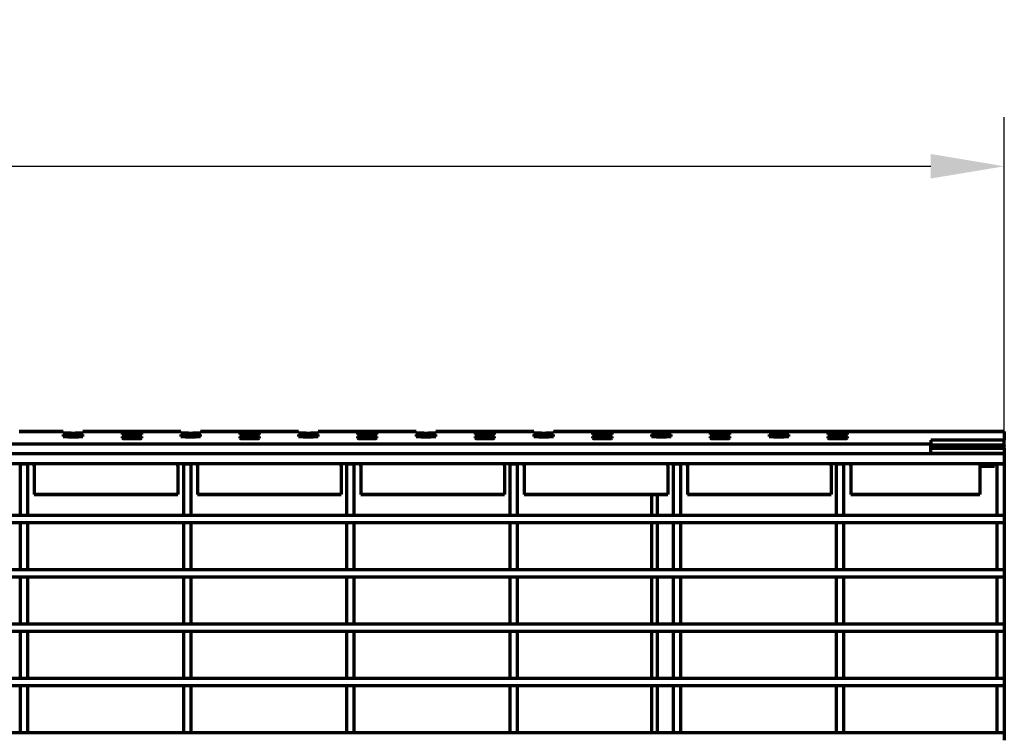
# Model space of a CAD drawing. Units: millimetres. Extents: x -11014 to 2534, y -4579 to -1115.
# Drawn here: x -2534 to -2333, y -2594 to -2447 of the extents above; entities that cross this region are included whole.
import ezdxf

# ---------------------------------------------------------------- set-up
doc = ezdxf.new("R2010")
doc.units = ezdxf.units.MM
doc.header["$LTSCALE"] = 2
doc.layers.add('-D1-[Secció i Contorns]', color=20, linetype='Continuous', lineweight=70)
doc.layers.add('_COTAS', color=10, linetype='Continuous', lineweight=50)
doc.layers.add('320687', color=7, linetype='Continuous')
doc.styles.add('DIN ACO', font='arial.ttf')
doc.dimstyles.new('ACO DIM BIGGER', dxfattribs={"dimtxt": 24, "dimasz": 20, "dimexe": 10, "dimexo": 5, "dimgap": 5, "dimtad": 1, "dimdec": 0, "dimzin": 9, "dimtxsty": 'DIN ACO', "dimcen": 3, "dimclrd": 157, "dimclre": 157, "dimclrt": 256, "dimadec": 0, "dimazin": 0, "dimtfac": 0.875, "dimtdec": 0, "dimtmove": 0, "dimatfit": 2, "dimfxl": 1, "dimtolj": 1, "dimlwd": 25, "dimlwe": 25, "dimarcsym": 0})

# ---------------------------------------------------------------- blocks, each defined once
blk = doc.blocks.new('*D50')
at = {"layer": '_COTAS', "color": 157, "lineweight": 25, "transparency": 16777216}
for p, q in [((-2833.24, -2532.99), (-2833.24, -2467.25)), ((-2333.24, -2532.99), (-2333.24, -2467.25)), ((-2818.24, -2477.25), (-2348.24, -2477.25))]:
    blk.add_line(p, q, dxfattribs=at)
at = {"layer": '_COTAS', "color": 157, "transparency": 16777216}
for points in [[(-2818.24, -2474.75), (-2818.24, -2479.75), (-2833.24, -2477.25)], [(-2348.24, -2474.75), (-2348.24, -2479.75), (-2333.24, -2477.25)]]:
    blk.add_solid(points, dxfattribs=at)
at = {"layer": 'Defpoints', "color": 0, "transparency": 16777216}
for p in [(-2333.24, -2477.25), (-2833.24, -2537.99), (-2333.24, -2537.99)]:
    blk.add_point(p, dxfattribs=at)
at = {"layer": '_COTAS', "transparency": 16777216, "insert": (-2583.24, -2447.74), "char_height": 24, "attachment_point": 2, "style": 'DIN ACO'}
blk.add_mtext('\\A1;500', dxfattribs=at)
blk = doc.blocks.new('1085244-M_001_Top_view')
at = {"layer": '-D1-[Secció i Contorns]'}
for p, q in [((58, 202.8), (49, 202.8)), ((49, 202.8), (58, 202.8)), ((58, 202.8), (58, 202.56)), ((58, 202.8), (58, 202.8)), ((58, 202.14), (58, 201.79)), ((82, 202.8), (62, 202.8)), ((62, 202.56), (62, 202.8)), ((62, 202.8), (62, 202.8)), ((62, 202.8), (82, 202.8)), ((62, 201.79), (62, 202.14)), ((70, 202.52), (70, 202.17)), ((70, 201.76), (70, 201.4)), ((74, 202.17), (74, 202.52)), ((74, 201.4), (74, 201.76)), ((82, 202.8), (82, 202.56)), ((82, 202.8), (82, 202.8)), ((82, 202.14), (82, 201.79)), ((106, 202.8), (86, 202.8)), ((86, 202.56), (86, 202.8)), ((86, 202.8), (86, 202.8)), ((86, 202.8), (106, 202.8)), ((86, 201.79), (86, 202.14)), ((94, 202.52), (94, 202.17)), ((94, 201.76), (94, 201.4)), ((98, 202.17), (98, 202.52)), ((98, 201.4), (98, 201.76)), ((106, 202.8), (106, 202.56)), ((106, 202.8), (106, 202.8)), ((106, 202.14), (106, 201.79)), ((130, 202.8), (110, 202.8)), ((110, 202.56), (110, 202.8)), ((110, 202.8), (110, 202.8)), ((110, 202.8), (130, 202.8)), ((110, 201.79), (110, 202.14)), ((118, 202.52), (118, 202.17)), ((118, 201.76), (118, 201.4)), ((122, 202.17), (122, 202.52)), ((122, 201.4), (122, 201.76)), ((130, 202.8), (130, 202.56)), ((130, 202.8), (130, 202.8)), ((130, 202.14), (130, 201.79)), ((154, 202.8), (134, 202.8)), ((134, 202.56), (134, 202.8)), ((134, 202.8), (134, 202.8)), ((134, 202.8), (154, 202.8)), ((134, 201.79), (134, 202.14)), ((142, 202.52), (142, 202.17)), ((142, 201.76), (142, 201.4)), ((146, 202.17), (146, 202.52)), ((146, 201.4), (146, 201.76)), ((154, 202.8), (154, 202.56)), ((154, 202.8), (154, 202.8)), ((154, 202.14), (154, 201.79)), ((250, 202.8), (158, 202.8)), ((158, 202.56), (158, 202.8)), ((158, 202.8), (158, 202.8)), ((158, 202.8), (250, 202.8)), ((158, 201.79), (158, 202.14)), ((166, 202.52), (166, 202.17)), ((166, 201.76), (166, 201.4)), ((170, 202.17), (170, 202.52)), ((170, 201.4), (170, 201.76)), ((178, 202.14), (178, 201.79)), ((182, 201.79), (182, 202.14)), ((190, 202.52), (190, 202.17)), ((190, 201.76), (190, 201.4)), ((194, 202.17), (194, 202.52)), ((194, 201.4), (194, 201.76)), ((202, 202.14), (202, 201.79)), ((206, 201.79), (206, 202.14)), ((214, 202.52), (214, 202.17)), ((214, 201.76), (214, 201.4)), ((218, 202.17), (218, 202.52)), ((218, 201.4), (218, 201.76)), ((250, 200.99), (235, 200.99)), ((235, 200.99), (235, 200.29)), ((250, 202.8), (250, 200.99)), ((250, 202.8), (250, 202.8)), ((250, 199.99), (250, 200.99)), ((-265, 200.29), (235, 200.29)), ((235, 198.19), (235, 200.29)), ((250, 199.99), (235, 199.99)), ((245, 199.81), (235, 199.81)), ((235, 199.81), (245, 199.81)), ((235, 199.36), (250, 199.36)), ((239.5, 199.71), (245.5, 199.71)), ((239.5, 199.5), (239.5, 199.71)), ((245.5, 199.5), (239.5, 199.5)), ((250, 199.81), (245, 199.81)), ((245, 199.81), (245, 199.81)), ((245.5, 199.71), (245.5, 199.5)), ((250, 199.99), (250, 199.81)), ((250, 199.36), (250, 199.81)), ((250, 199.36), (250, 198.36)), ((250, 198.19), (-250, 198.19)), ((235, 198.36), (250, 198.36)), ((245, 198.19), (245, 198.36)), ((248, 198.19), (248, 198.36)), ((250, 198.36), (250, 198.19)), ((250, 198.19), (250, 196.19)), ((250, 196.19), (-250, 196.19)), ((49.2, 196.19), (50.7, 196.19)), ((49.2, 196.19), (49.2, 185.69)), ((50.7, 196.19), (50.7, 185.69)), ((52.02, 195.76), (52.02, 189.96)), ((81.35, 195.76), (81.35, 189.96)), ((82.5, 196.19), (84, 196.19)), ((82.5, 196.19), (82.5, 185.69)), ((84, 196.19), (84, 185.69)), ((85.35, 195.76), (85.35, 189.96)), ((114.68, 195.76), (114.68, 189.96)), ((115.8, 196.19), (117.3, 196.19)), ((115.8, 196.19), (115.8, 185.69)), ((117.3, 196.19), (117.3, 185.69)), ((118.68, 195.76), (118.68, 189.96)), ((148.01, 195.76), (148.01, 189.96)), ((149.1, 196.19), (150.6, 196.19)), ((149.1, 196.19), (149.1, 185.69)), ((150.6, 196.19), (150.6, 185.69)), ((152.01, 195.76), (152.01, 189.96)), ((181.34, 195.76), (181.34, 189.96)), ((182.4, 196.19), (183.9, 196.19)), ((182.4, 196.19), (182.4, 185.69)), ((183.9, 196.19), (183.9, 185.69)), ((185.34, 195.76), (185.34, 189.96)), ((214.67, 195.76), (214.67, 189.96)), ((215.7, 196.19), (217.2, 196.19)), ((215.7, 196.19), (215.7, 185.69)), ((217.2, 196.19), (217.2, 185.69)), ((218.67, 195.76), (218.67, 189.96)), ((245, 196.19), (245, 189.96)), ((245, 195.69), (248, 195.69)), ((248, 195.69), (248, 196.19)), ((248.5, 196.19), (250, 196.19)), ((248.5, 196.19), (248.5, 185.69)), ((250, 196.19), (250, 185.69)), ((52.02, 189.96), (52.02, 189.91)), ((52.02, 189.96), (81.35, 189.96)), ((52.02, 189.91), (81.35, 189.91)), ((81.35, 189.91), (81.35, 189.96)), ((85.35, 189.96), (85.35, 189.91)), ((85.35, 189.96), (114.68, 189.96)), ((85.35, 189.91), (114.68, 189.91)), ((114.68, 189.91), (114.68, 189.96)), ((118.68, 189.96), (118.68, 189.91)), ((118.68, 189.96), (148.01, 189.96)), ((118.68, 189.91), (148.01, 189.91)), ((148.01, 189.91), (148.01, 189.96)), ((152.01, 189.96), (181.34, 189.96)), ((152.01, 189.96), (152.01, 189.91)), ((152.01, 189.91), (181.34, 189.91)), ((178, 189.91), (178, 185.69)), ((179.2, 185.69), (179.2, 189.91)), ((181.34, 189.91), (181.34, 189.96)), ((185.34, 189.96), (214.67, 189.96)), ((185.34, 189.96), (185.34, 189.91)), ((185.34, 189.91), (214.67, 189.91)), ((214.67, 189.91), (214.67, 189.96)), ((218.67, 189.96), (245, 189.96)), ((218.67, 189.96), (218.67, 189.91)), ((218.67, 189.91), (245, 189.91)), ((245, 189.91), (245, 189.96)), ((-182.5, 185.69), (250, 185.69)), ((49.2, 185.69), (50.7, 185.69)), ((82.5, 185.69), (84, 185.69)), ((115.8, 185.69), (117.3, 185.69)), ((149.1, 185.69), (150.6, 185.69)), ((182.4, 185.69), (183.9, 185.69)), ((215.7, 185.69), (217.2, 185.69)), ((248.5, 185.69), (250, 185.69)), ((250, 185.69), (250, 184.19)), ((-182.5, 184.19), (250, 184.19)), ((49.2, 184.19), (50.7, 184.19)), ((49.2, 184.19), (49.2, 174.59)), ((50.7, 184.19), (50.7, 174.59)), ((82.5, 184.19), (84, 184.19)), ((82.5, 184.19), (82.5, 174.59)), ((84, 184.19), (84, 174.59)), ((115.8, 184.19), (117.3, 184.19)), ((115.8, 184.19), (115.8, 174.59)), ((117.3, 184.19), (117.3, 174.59)), ((149.1, 184.19), (150.6, 184.19)), ((149.1, 184.19), (149.1, 174.59)), ((150.6, 184.19), (150.6, 174.59)), ((178, 184.19), (178, 174.59)), ((179.2, 174.59), (179.2, 184.19)), ((182.4, 184.19), (183.9, 184.19)), ((182.4, 184.19), (182.4, 174.59)), ((183.9, 184.19), (183.9, 174.59)), ((215.7, 184.19), (217.2, 184.19)), ((215.7, 184.19), (215.7, 174.59)), ((217.2, 184.19), (217.2, 174.59)), ((248.5, 184.19), (250, 184.19)), ((248.5, 184.19), (248.5, 174.59)), ((250, 184.19), (250, 174.59)), ((-182.5, 174.59), (250, 174.59)), ((-182.5, 173.09), (250, 173.09)), ((49.2, 174.59), (50.7, 174.59)), ((49.2, 173.09), (50.7, 173.09)), ((49.2, 173.09), (49.2, 163.49)), ((50.7, 173.09), (50.7, 163.49)), ((82.5, 174.59), (84, 174.59)), ((82.5, 173.09), (84, 173.09)), ((82.5, 173.09), (82.5, 163.49)), ((84, 173.09), (84, 163.49)), ((115.8, 174.59), (117.3, 174.59)), ((115.8, 173.09), (117.3, 173.09)), ((115.8, 173.09), (115.8, 163.49)), ((117.3, 173.09), (117.3, 163.49)), ((149.1, 174.59), (150.6, 174.59)), ((149.1, 173.09), (150.6, 173.09)), ((149.1, 173.09), (149.1, 163.49)), ((150.6, 173.09), (150.6, 163.49)), ((178, 173.09), (178, 163.49)), ((179.2, 163.49), (179.2, 173.09)), ((182.4, 174.59), (183.9, 174.59)), ((182.4, 173.09), (183.9, 173.09)), ((182.4, 173.09), (182.4, 163.49)), ((183.9, 173.09), (183.9, 163.49)), ((215.7, 174.59), (217.2, 174.59)), ((215.7, 173.09), (217.2, 173.09)), ((215.7, 173.09), (215.7, 163.49)), ((217.2, 173.09), (217.2, 163.49)), ((248.5, 174.59), (250, 174.59)), ((248.5, 173.09), (250, 173.09)), ((248.5, 173.09), (248.5, 163.49)), ((250, 174.59), (250, 173.09)), ((250, 173.09), (250, 163.49)), ((-250, 163.49), (250, 163.49)), ((49.2, 163.49), (50.7, 163.49)), ((82.5, 163.49), (84, 163.49)), ((115.8, 163.49), (117.3, 163.49)), ((149.1, 163.49), (150.6, 163.49)), ((182.4, 163.49), (183.9, 163.49)), ((215.7, 163.49), (217.2, 163.49)), ((248.5, 163.49), (250, 163.49)), ((250, 163.49), (250, 161.99)), ((-250, 161.99), (250, 161.99)), ((49.2, 161.99), (50.7, 161.99)), ((49.2, 161.99), (49.2, 152.39)), ((50.7, 161.99), (50.7, 152.39)), ((82.5, 161.99), (84, 161.99)), ((82.5, 161.99), (82.5, 152.39)), ((84, 161.99), (84, 152.39)), ((115.8, 161.99), (117.3, 161.99)), ((115.8, 161.99), (115.8, 152.39)), ((117.3, 161.99), (117.3, 152.39)), ((149.1, 161.99), (150.6, 161.99)), ((149.1, 161.99), (149.1, 152.39)), ((150.6, 161.99), (150.6, 152.39)), ((178, 161.99), (178, 152.39)), ((179.2, 152.39), (179.2, 161.99)), ((182.4, 161.99), (183.9, 161.99)), ((182.4, 161.99), (182.4, 152.39)), ((183.9, 161.99), (183.9, 152.39)), ((215.7, 161.99), (217.2, 161.99)), ((215.7, 161.99), (215.7, 152.39)), ((217.2, 161.99), (217.2, 152.39)), ((248.5, 161.99), (250, 161.99)), ((248.5, 161.99), (248.5, 152.39)), ((250, 161.99), (250, 152.39)), ((-250, 152.39), (250, 152.39)), ((-250, 150.89), (250, 150.89)), ((49.2, 152.39), (50.7, 152.39)), ((49.2, 150.89), (50.7, 150.89)), ((49.2, 150.89), (49.2, 141.29)), ((50.7, 150.89), (50.7, 141.29)), ((82.5, 152.39), (84, 152.39)), ((82.5, 150.89), (84, 150.89)), ((82.5, 150.89), (82.5, 141.29)), ((84, 150.89), (84, 141.29)), ((115.8, 152.39), (117.3, 152.39)), ((115.8, 150.89), (117.3, 150.89)), ((115.8, 150.89), (115.8, 141.29)), ((117.3, 150.89), (117.3, 141.29)), ((149.1, 152.39), (150.6, 152.39)), ((149.1, 150.89), (150.6, 150.89)), ((149.1, 150.89), (149.1, 141.29)), ((150.6, 150.89), (150.6, 141.29)), ((178, 150.89), (178, 141.29)), ((179.2, 141.29), (179.2, 150.89)), ((182.4, 152.39), (183.9, 152.39)), ((182.4, 150.89), (183.9, 150.89)), ((182.4, 150.89), (182.4, 141.29)), ((183.9, 150.89), (183.9, 141.29)), ((215.7, 152.39), (217.2, 152.39)), ((215.7, 150.89), (217.2, 150.89)), ((215.7, 150.89), (215.7, 141.29)), ((217.2, 150.89), (217.2, 141.29)), ((248.5, 152.39), (250, 152.39)), ((248.5, 150.89), (250, 150.89)), ((248.5, 150.89), (248.5, 141.29)), ((250, 152.39), (250, 150.89)), ((250, 150.89), (250, 141.29)), ((-250, 141.29), (250, 141.29)), ((49.2, 141.29), (50.7, 141.29)), ((82.5, 141.29), (84, 141.29)), ((115.8, 141.29), (117.3, 141.29)), ((149.1, 141.29), (150.6, 141.29)), ((182.4, 141.29), (183.9, 141.29)), ((215.7, 141.29), (217.2, 141.29)), ((248.5, 141.29), (250, 141.29)), ((250, 141.29), (250, 139.79))]:
    blk.add_line(p, q, dxfattribs=at)
at = {"layer": '-D1-[Secció i Contorns]', "flags": 128}
for points in [[(51.96, 196.19), (51.98, 196.1), (52.02, 195.71)], [(52.02, 195.76), (51.98, 196.15), (51.97, 196.19)], [(81.35, 195.76), (81.39, 196.15), (81.4, 196.19)], [(81.35, 195.71), (81.39, 196.1), (81.41, 196.19)], [(85.29, 196.19), (85.31, 196.1), (85.35, 195.71)], [(85.35, 195.76), (85.31, 196.15), (85.3, 196.19)], [(114.68, 195.76), (114.72, 196.15), (114.73, 196.19)], [(114.68, 195.71), (114.72, 196.1), (114.74, 196.19)], [(118.62, 196.19), (118.64, 196.1), (118.68, 195.71)], [(118.68, 195.76), (118.64, 196.15), (118.63, 196.19)], [(148.01, 195.76), (148.05, 196.15), (148.06, 196.19)], [(148.01, 195.71), (148.05, 196.1), (148.07, 196.19)], [(151.95, 196.19), (151.97, 196.1), (152.01, 195.71)], [(152.01, 195.76), (151.97, 196.15), (151.96, 196.19)], [(181.34, 195.76), (181.38, 196.15), (181.39, 196.19)], [(181.34, 195.71), (181.38, 196.1), (181.4, 196.19)], [(185.28, 196.19), (185.3, 196.1), (185.34, 195.71)], [(185.34, 195.76), (185.3, 196.15), (185.29, 196.19)], [(214.67, 195.76), (214.71, 196.15), (214.72, 196.19)], [(214.67, 195.71), (214.71, 196.1), (214.73, 196.19)], [(218.61, 196.19), (218.63, 196.1), (218.67, 195.71)], [(218.67, 195.76), (218.63, 196.15), (218.62, 196.19)]]:
    blk.add_lwpolyline(points, dxfattribs=at)
at = {"layer": '-D1-[Secció i Contorns]'}
for centre, start, end in [((60, 225.59), 265.0366, 274.9634), ((60, 179.11), 85.0366, 94.9634), ((60, 224.82), 265.0371, 274.9629), ((84, 225.59), 265.0366, 274.9634), ((84, 179.11), 85.0366, 94.9634), ((84, 224.82), 265.0371, 274.9629), ((108, 225.59), 265.0366, 274.9634), ((108, 179.11), 85.0366, 94.9634), ((108, 224.82), 265.0371, 274.9629), ((132, 225.59), 265.0366, 274.9634), ((132, 179.11), 85.0366, 94.9634), ((132, 224.82), 265.037, 274.963), ((156, 225.59), 265.0366, 274.9634), ((156, 179.11), 85.0366, 94.9634), ((156, 224.82), 265.037, 274.963), ((180, 179.11), 85.0367, 94.9633), ((180, 224.82), 265.0371, 274.9629), ((204, 179.11), 85.0366, 94.9634), ((204, 224.82), 265.037, 274.963)]:
    blk.add_arc(centre, 23.12, start, end, dxfattribs=at)
for centre, start_param, end_param in [((72, 202.52), 0, 3.141593), ((72, 202.17), 3.141593, 6.283185), ((72, 201.76), 0, 3.141593), ((72, 201.4), 3.141593, 6.283185), ((96, 202.52), 0, 3.141593), ((96, 202.17), 3.141593, 6.283185), ((96, 201.76), 0, 3.141593), ((96, 201.4), 3.141593, 6.283185), ((120, 202.52), 0, 3.141593), ((120, 202.17), 3.141593, 6.283185), ((120, 201.76), 0, 3.141593), ((120, 201.4), 3.141593, 6.283185), ((144, 202.52), 0, 3.141593), ((144, 202.17), 3.141593, 6.283185), ((144, 201.76), 0, 3.141593), ((144, 201.4), 3.141593, 6.283185), ((168, 202.52), 0, 3.141593), ((168, 202.17), 3.141593, 6.283185), ((168, 201.76), 0, 3.141593), ((168, 201.4), 3.141593, 6.283185), ((192, 202.52), 0, 3.141593), ((192, 202.17), 3.141593, 6.283185), ((192, 201.76), 0, 3.141593), ((192, 201.4), 3.141593, 6.283185), ((216, 202.52), 0, 3.141593), ((216, 202.17), 3.141593, 6.283185), ((216, 201.76), 0, 3.141593), ((216, 201.4), 3.141593, 6.283185)]:
    blk.add_ellipse(centre, major_axis=(2, 0), ratio=0.034921, start_param=start_param, end_param=end_param, dxfattribs=at)

msp = doc.modelspace()

# ---------------------------------------------------------------- block references
at = {"layer": '320687'}
msp.add_blockref('1085244-M_001_Top_view', (-2583.24, -2734.18), dxfattribs=at)

# ---------------------------------------------------------------- dimensions: what is measured, and where the dimension line sits
at = {"layer": '_COTAS'}
dim = msp.add_linear_dim(base=(-2333.24, -2477.25), p1=(-2833.24, -2537.99), p2=(-2333.24, -2537.99), dimstyle='ACO DIM BIGGER', override={"dimasz": 15}, dxfattribs=at)
dim.commit()
dim.dimension.update_dxf_attribs({"geometry": '*D50', "text_midpoint": (-2583.24, -2477.25), "dimtype": 160})

doc.saveas('drawing.dxf')
